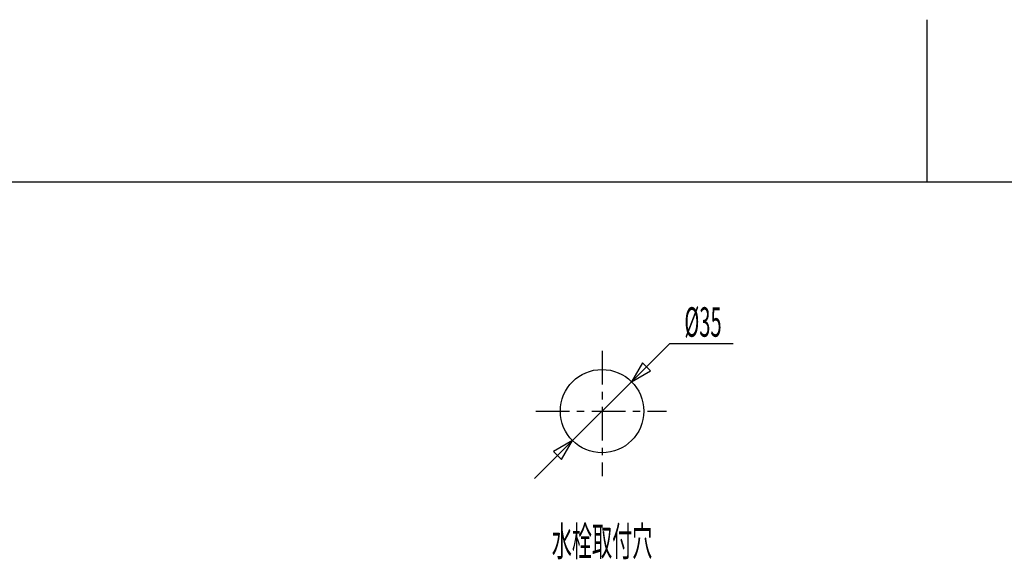
# Model space of a CAD drawing. Extents: x -105 to 315, y 0 to 297.
# Drawn here: x 10 to 113, y 241 to 297 of the extents above; entities that cross this region are included whole.
import ezdxf
from ezdxf.enums import TextEntityAlignment as Align

# ---------------------------------------------------------------- set-up
doc = ezdxf.new("R2010")
doc.units = 0
doc.linetypes.add('AIGENLINE001', pattern=[5.8561, 3.5278, -0.7761, 0.7761, -0.7761])
for name, color, linetype in [('LAYER_1', 7, 'CONTINUOUS'), ('LAYER_2', 7, 'CONTINUOUS'), ('LAYER_3', 7, 'CONTINUOUS')]:
    doc.layers.add(name, color=color, linetype=linetype)
doc.styles.get("Standard").update_dxf_attribs({"font": 'TXT', "bigfont": 'BIGFONT'})

# ---------------------------------------------------------------- blocks, each defined once
blk = doc.blocks.new('AIGNBL01010010')
at = {"layer": 'LAYER_1', "width": 0.5}
blk.add_text('%%c35', height=3.0923, dxfattribs=at).set_placement((83.6653, 263.8983), align=Align.RIGHT)
blk = doc.blocks.new('AIGNBL02010007')
at = {"layer": 'LAYER_2'}
for p, q in [((78.2373, 263.1982), (64.0517, 249.0122)), ((75.3678, 261.1562), (74.223, 259.1735)), ((74.223, 259.1735), (76.2059, 260.3181)), ((76.2059, 260.3181), (75.3678, 261.1562)), ((68.031, 252.9916), (66.0481, 251.8468)), ((66.8862, 251.0088), (68.031, 252.9916)), ((66.0481, 251.8468), (66.8862, 251.0088))]:
    blk.add_line(p, q, dxfattribs=at)

msp = doc.modelspace()

# ---------------------------------------------------------------- linework, layer by layer
at = {"layer": 'LAYER_2', "linetype": 'AIGENLINE001'}
for p, q in [((71.1245, 262.4062), (71.1245, 249.2542)), ((64.1861, 256.0851), (77.9017, 256.0851))]:
    msp.add_line(p, q, dxfattribs=at)
at = {"layer": 'LAYER_2'}
msp.add_line((78.2373, 263.1982), (84.8901, 263.1982), dxfattribs=at)
msp.add_circle((71.1245, 256.0851), 4.3749, dxfattribs=at)
at = {"layer": 'LAYER_3'}
for p, q in [((105.2067, 297.1763), (105.2067, 280.1562)), ((-83.0433, 280.1562), (293.4567, 280.1562))]:
    msp.add_line(p, q, dxfattribs=at)

# ---------------------------------------------------------------- block references
at = {"layer": 'LAYER_1'}
msp.add_blockref('AIGNBL01010010', (0, 0), dxfattribs=at)
at = {"layer": 'LAYER_2'}
msp.add_blockref('AIGNBL02010007', (0, 0), dxfattribs=at)

# ---------------------------------------------------------------- texts
at = {"layer": 'LAYER_1', "width": 0.5}
msp.add_text('水栓取付穴', height=3.0923, dxfattribs=at).set_placement((71.1245, 240.8794), align=Align.CENTER)

doc.saveas('drawing.dxf')
